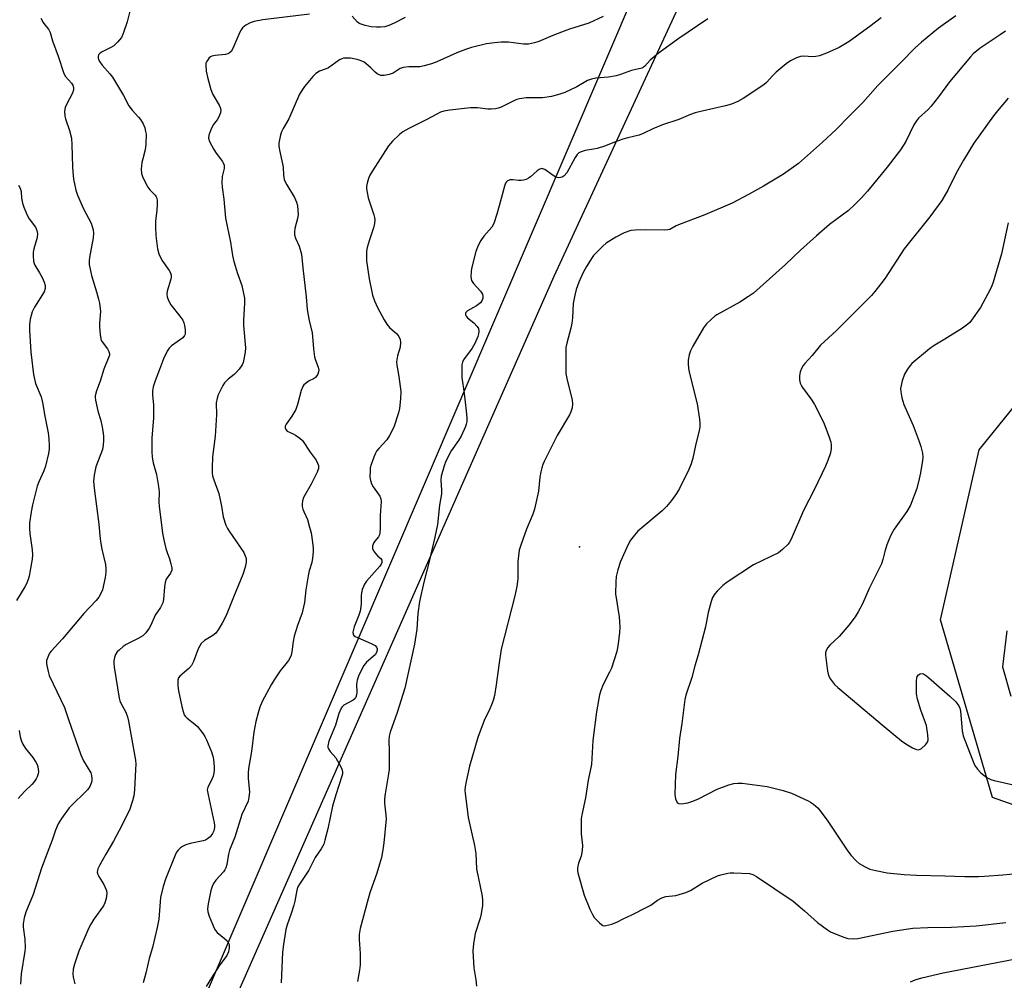
# Model space of a CAD drawing. Units: inches. Extents: x 1225767 to 1231767, y 525456 to 529457.
# Drawn here: x 1227439 to 1227768, y 526383 to 526703 of the extents above; entities that cross this region are included whole.
import ezdxf

# ---------------------------------------------------------------- set-up
doc = ezdxf.new("R2010")
doc.units = ezdxf.units.IN
doc.header["$MEASUREMENT"] = 0
for name, color, linetype in [('ELEV-Spot Elevation', 7, 'Continuous'), ('NTRL-Farm Land', 3, 'Continuous'), ('NTRL-Trees', 3, 'Continuous'), ('Undefined', 1, 'Continuous')]:
    doc.layers.add(name, color=color, linetype=linetype)

msp = doc.modelspace()

# ---------------------------------------------------------------- linework, layer by layer
at = {"layer": 'ELEV-Spot Elevation'}
msp.add_point((1227626, 526526.98, 370.98), dxfattribs=at)
at = {"layer": 'NTRL-Farm Land'}
for points in [[(1227503.88, 526359.36), (1227617.54, 526617.17), (1227737.48, 526876.71), (1227873.46, 527192.76)], [(1227768.48, 526499.01), (1227767, 526486.97), (1227769.8, 526477.3)]]:
    msp.add_lwpolyline(points, dxfattribs=at)
at = {"layer": 'NTRL-Trees'}
for points in [[(1227814.37, 527065.24), (1227669.4, 526770.09), (1227491.37, 526354.15), (1227492.09, 526314.74), (1227475.54, 526301.5), (1227443.53, 526309.22), (1227327.65, 526369.92), (1227312.2, 526397.52), (1227326.32, 526424.15), (1227350.82, 526470.36), (1227361.5, 526546.19), (1227390.32, 526612.98), (1227370.47, 526630.02), (1227146.65, 526776.07), (1227095.88, 526822.43), (1227119.05, 526899.69), (1227190.79, 527044.27)], [(1227797.39, 526431.54), (1227763.67, 526443.51), (1227746.31, 526502.68), (1227759.26, 526559.34), (1227821.7, 526636.5)]]:
    msp.add_lwpolyline(points, dxfattribs=at)
at = {"layer": 'Undefined'}
for points, elevation in [([(1227476.43, 526706.47), (1227475.26, 526701.96), (1227473.97, 526698.1), (1227473.35, 526696.81), (1227472.09, 526695.23), (1227470.84, 526694.03), (1227469.84, 526693.44), (1227466.94, 526692.02), (1227466.25, 526691.53), (1227465.75, 526690.95), (1227465.61, 526690.54), (1227465.6, 526689.88), (1227465.73, 526689.41), (1227466.11, 526688.69), (1227466.94, 526687.55), (1227469.44, 526684.69), (1227470.34, 526683.54), (1227474, 526677.43), (1227475.82, 526673.99), (1227476.91, 526672.52), (1227479.04, 526670.26), (1227479.75, 526669.4), (1227480.6, 526667.97), (1227481.13, 526666.63), (1227481.42, 526665.47), (1227481.55, 526664.6), (1227481.53, 526661.18), (1227481.24, 526659.28), (1227480.44, 526656.28), (1227480.21, 526655.15), (1227479.98, 526652.84), (1227480.03, 526651.43), (1227480.52, 526650.08), (1227482.15, 526646.94), (1227482.83, 526646.01), (1227484.59, 526644.25), (1227484.98, 526643.64), (1227485.15, 526643.2), (1227485.27, 526642.36), (1227485.25, 526641.18), (1227485.12, 526639.11), (1227484.76, 526635.7), (1227484.74, 526633.4), (1227484.87, 526630.82), (1227485.38, 526626.31), (1227485.86, 526624.71), (1227486.79, 526622.58), (1227489.27, 526619.13), (1227489.7, 526618.37), (1227489.97, 526617.58), (1227489.96, 526617.05), (1227489.78, 526616.21), (1227488.55, 526612.26), (1227488.45, 526611.17), (1227488.55, 526610.38), (1227489.04, 526609.12), (1227489.87, 526607.68), (1227492.86, 526603.94), (1227493.84, 526602.51), (1227494.15, 526601.7), (1227494.35, 526600.83), (1227494.58, 526599.35), (1227494.62, 526598.48), (1227494.55, 526597.92), (1227494.38, 526597.48), (1227493.8, 526596.7), (1227490.05, 526594.03), (1227489.26, 526593.22), (1227488.65, 526592.25), (1227487.35, 526589.68), (1227486.09, 526586.15), (1227484.62, 526582.36), (1227483.99, 526580.39), (1227483.73, 526578.97), (1227483.75, 526577.61), (1227484.07, 526574.35), (1227484.09, 526572.9), (1227484.01, 526569.98), (1227483.53, 526563.18), (1227483.54, 526558.72), (1227483.62, 526556.94), (1227483.96, 526555), (1227485.08, 526551.13), (1227485.76, 526547.07), (1227485.91, 526545.32), (1227485.87, 526541.91), (1227485.94, 526540.6), (1227487.05, 526531.55), (1227487.48, 526529.33), (1227488.2, 526526.47), (1227488.63, 526525.08), (1227489.4, 526523.03), (1227489.88, 526521.37), (1227490.15, 526519.99), (1227490.15, 526519.19), (1227489.76, 526518.26), (1227488.32, 526516.2), (1227487.92, 526515.12), (1227487.67, 526513.67), (1227487.42, 526509.48), (1227487.16, 526508.36), (1227486.36, 526506.83), (1227484.64, 526504.23), (1227483.17, 526500.96), (1227482.61, 526499.95), (1227481.45, 526498.35), (1227480.46, 526497.36), (1227478.72, 526496.34), (1227474.89, 526494.43), (1227473.93, 526493.77), (1227472.58, 526492.62), (1227471.97, 526491.99), (1227471.38, 526491.11), (1227471.02, 526490.11), (1227470.84, 526489.05), (1227470.81, 526488.24), (1227470.95, 526486.86), (1227472.64, 526476.54), (1227472.85, 526475.71), (1227473.16, 526474.92), (1227474.87, 526471.86), (1227475.43, 526470.31), (1227475.73, 526468.93), (1227478.01, 526455.87), (1227478.11, 526454.56), (1227478.07, 526452.78), (1227477.75, 526445.99), (1227477.51, 526444.02), (1227477.09, 526442.37), (1227476.11, 526439.62), (1227473.66, 526434.32), (1227470.67, 526428.87), (1227468.12, 526424.6), (1227466.16, 526421.01), (1227465.53, 526419.71), (1227465.37, 526419.18), (1227465.32, 526418.63), (1227465.48, 526417.84), (1227465.85, 526417.11), (1227467.53, 526414.49), (1227468.37, 526412.48), (1227468.53, 526411.43), (1227468.25, 526409.77), (1227467.86, 526408.4), (1227467.42, 526407.36), (1227464.2, 526402.93), (1227463.14, 526401.26), (1227462.47, 526400), (1227459.18, 526392.31), (1227457.67, 526387.93), (1227457.29, 526386.24), (1227457.21, 526384.76), (1227457.29, 526383.6), (1227457.81, 526381.42)], 382), ([(1227536.06, 526704.57), (1227520.45, 526702.69), (1227517.6, 526702.11), (1227516.23, 526701.7), (1227514.8, 526700.87), (1227513.74, 526700), (1227513.24, 526699.33), (1227512.84, 526698.56), (1227510.49, 526693.12), (1227509.89, 526692.14), (1227509.31, 526691.56), (1227508.83, 526691.31), (1227508.04, 526691.11), (1227504.57, 526690.82), (1227503.47, 526690.58), (1227503.01, 526690.33), (1227502.62, 526689.99), (1227502.11, 526689.37), (1227501.7, 526688.67), (1227501.53, 526688.2), (1227501.44, 526687.48), (1227501.63, 526685.52), (1227502.02, 526683.56), (1227503.19, 526679.4), (1227503.77, 526677.8), (1227505.95, 526674.19), (1227506.31, 526673.44), (1227506.51, 526672.69), (1227506.36, 526671.65), (1227505.73, 526670.1), (1227505.32, 526669.37), (1227503.99, 526667.61), (1227503.18, 526665.99), (1227502.54, 526664.21), (1227502.41, 526663.18), (1227502.74, 526662.1), (1227504.14, 526659.46), (1227504.94, 526658.2), (1227507.06, 526655.47), (1227507.32, 526654.99), (1227507.55, 526654.22), (1227507.55, 526653.15), (1227506.95, 526650.44), (1227506.82, 526648.41), (1227506.94, 526646.94), (1227507.52, 526642.85), (1227508.03, 526636.6), (1227509.68, 526628.52), (1227510.43, 526624.12), (1227510.85, 526622.11), (1227512.02, 526618.13), (1227513.51, 526614.15), (1227514.35, 526609.93), (1227514.41, 526608.18), (1227514.07, 526602.54), (1227514.03, 526600.77), (1227514.69, 526593.31), (1227514.58, 526591.86), (1227514.19, 526589.56), (1227513.91, 526588.44), (1227513.55, 526587.68), (1227512.6, 526586.27), (1227511.52, 526584.96), (1227510.89, 526584.4), (1227508.89, 526582.91), (1227507.74, 526581.72), (1227507.14, 526580.76), (1227506.22, 526578.96), (1227505.61, 526577.65), (1227505.23, 526576.6), (1227504.98, 526575.04), (1227505, 526571.03), (1227504.56, 526563.88), (1227503.71, 526557.01), (1227503.57, 526553.27), (1227503.59, 526551.56), (1227503.73, 526550.71), (1227504.14, 526549.31), (1227505.78, 526544.83), (1227506.68, 526540.52), (1227507.27, 526537.07), (1227508.2, 526534.25), (1227508.68, 526533.17), (1227509.26, 526532.19), (1227514.13, 526525.09), (1227514.63, 526524.01), (1227514.89, 526523.17), (1227514.98, 526522.64), (1227514.98, 526521.87), (1227514.65, 526520.27), (1227513.85, 526517.85), (1227510.66, 526510.23), (1227508.31, 526504.09), (1227506.96, 526501.53), (1227505.64, 526499.31), (1227504.8, 526498.19), (1227503.86, 526497.49), (1227501.05, 526495.8), (1227499.95, 526494.77), (1227499.48, 526494.06), (1227498.98, 526493.02), (1227497.38, 526488.81), (1227496.72, 526487.5), (1227495.79, 526486.49), (1227492.84, 526483.95), (1227492.38, 526483.33), (1227492.18, 526482.6), (1227492.12, 526480.7), (1227492.33, 526478.99), (1227493.45, 526473.83), (1227493.89, 526472.14), (1227494.29, 526471.08), (1227494.74, 526470.42), (1227495.31, 526469.87), (1227497.88, 526467.88), (1227498.69, 526467.16), (1227500.59, 526464.73), (1227501.19, 526463.76), (1227501.68, 526462.7), (1227503.38, 526458.64), (1227503.85, 526457.27), (1227504.03, 526456.09), (1227504.23, 526453.7), (1227504.28, 526452.5), (1227504.21, 526451.64), (1227503.94, 526450.56), (1227503.42, 526449.24), (1227502.11, 526446.91), (1227501.97, 526446.01), (1227502.22, 526444.31), (1227504.26, 526434.98), (1227504.36, 526434.25), (1227504.35, 526433.45), (1227504.13, 526432.39), (1227503.67, 526431.46), (1227502.89, 526430.39), (1227502.09, 526429.69), (1227501.42, 526429.3), (1227500.65, 526429), (1227496.23, 526428.12), (1227494.82, 526427.65), (1227493.74, 526427.19), (1227493.02, 526426.73), (1227492.26, 526425.96), (1227491.77, 526425.29), (1227491.23, 526424.24), (1227488.04, 526416.26), (1227487.25, 526413.78), (1227486.43, 526410.17), (1227485.79, 526402.95), (1227485.32, 526400.14), (1227483.75, 526393.52), (1227482.58, 526389.86), (1227481.47, 526384.91), (1227480.6, 526381.76)], 380), ([(1227446.55, 526703.24), (1227447.32, 526701.73), (1227447.79, 526701.03), (1227449.07, 526699.5), (1227449.66, 526698.39), (1227450.41, 526695.68), (1227452.29, 526690.51), (1227454.11, 526684.72), (1227454.73, 526683.75), (1227456.7, 526681.6), (1227457.11, 526680.87), (1227457.35, 526680.1), (1227457.41, 526679.31), (1227457.09, 526678.26), (1227455, 526674.44), (1227454.56, 526673.4), (1227454.41, 526672.27), (1227454.48, 526670.53), (1227454.68, 526669.69), (1227456.04, 526665.82), (1227456.71, 526663.24), (1227456.88, 526660.95), (1227457.01, 526653.7), (1227457.11, 526652.01), (1227457.4, 526649.53), (1227458.14, 526645.9), (1227458.67, 526644.25), (1227460.77, 526639.65), (1227463.25, 526634.89), (1227463.64, 526633.79), (1227463.91, 526632.67), (1227464.05, 526631.52), (1227463.99, 526630.04), (1227462.7, 526623.44), (1227462.58, 526622.31), (1227462.63, 526621.16), (1227463.37, 526617.41), (1227465.09, 526612.01), (1227465.76, 526609.57), (1227466.03, 526608.19), (1227466.33, 526605.41), (1227466.08, 526601.54), (1227466.08, 526600.36), (1227466.27, 526597.73), (1227466.48, 526596.31), (1227466.66, 526595.78), (1227466.93, 526595.29), (1227468.68, 526593.02), (1227469.14, 526592.07), (1227469.33, 526591.35), (1227469.33, 526590.85), (1227469.21, 526590.34), (1227467.45, 526586.23), (1227466.29, 526582.23), (1227465.09, 526579.02), (1227464.66, 526577.36), (1227464.63, 526576.79), (1227464.71, 526575.94), (1227465.22, 526573.35), (1227465.57, 526571.93), (1227466.38, 526569.45), (1227466.91, 526567), (1227467.34, 526564.05), (1227467.42, 526562.58), (1227467.28, 526560.87), (1227467.03, 526559.47), (1227464.86, 526553.63), (1227464.3, 526550.85), (1227464.06, 526548.89), (1227464.25, 526546.54), (1227465.8, 526534.56), (1227466.12, 526530.75), (1227466.37, 526528.8), (1227466.78, 526526.29), (1227468.03, 526521.15), (1227468.2, 526519.7), (1227468.2, 526518.54), (1227467.93, 526516.79), (1227467.04, 526512.73), (1227466.63, 526511.68), (1227465.81, 526510.26), (1227464.92, 526509.14), (1227460.83, 526504.83), (1227453.72, 526496.31), (1227449.9, 526492.25), (1227449.4, 526491.54), (1227449, 526490.75), (1227448.42, 526489.09), (1227448.38, 526488.25), (1227448.49, 526487.42), (1227448.91, 526485.47), (1227449.31, 526484.11), (1227454.4, 526473.52), (1227455.7, 526469.5), (1227459.78, 526457.71), (1227460.74, 526455.68), (1227463.13, 526451.64), (1227463.43, 526450.84), (1227463.53, 526449.79), (1227463.46, 526449), (1227463.26, 526448.21), (1227462.79, 526447.19), (1227462.02, 526446.01), (1227461.07, 526444.99), (1227457.17, 526441.3), (1227455.98, 526440.07), (1227453.34, 526436.47), (1227452.26, 526434.72), (1227451.43, 526432.62), (1227450.31, 526429.25), (1227448.59, 526424.95), (1227446.72, 526419.96), (1227443.96, 526411.2), (1227441.51, 526405.29), (1227440.94, 526403.39), (1227440.62, 526401.41), (1227440.58, 526400.28), (1227441.18, 526396.22), (1227441.33, 526393.34), (1227441.21, 526392.25), (1227439.9, 526384.7), (1227439.71, 526381.21)], 384), ([(1227633.95, 526703.73), (1227629.11, 526701.49), (1227622.74, 526699.49), (1227620.08, 526698.57), (1227617.13, 526697.47), (1227612.45, 526695.46), (1227611.05, 526694.96), (1227609.04, 526694.59), (1227607.38, 526694.51), (1227602.35, 526695.18), (1227599.98, 526695.26), (1227597.67, 526695.03), (1227595.09, 526694.61), (1227590.03, 526693.4), (1227588.09, 526692.81), (1227585.12, 526691.65), (1227578.54, 526688.68), (1227576.73, 526688), (1227574.24, 526687.3), (1227572.84, 526687.02), (1227569.16, 526686.99), (1227567.26, 526686.82), (1227566.26, 526686.43), (1227564.65, 526685.33), (1227563.93, 526684.93), (1227562.59, 526684.48), (1227560.93, 526684.14), (1227559.84, 526684.14), (1227559.06, 526684.39), (1227558.58, 526684.66), (1227557.92, 526685.21), (1227556.49, 526686.71), (1227555.63, 526687.49), (1227554.26, 526688.53), (1227553.28, 526689.04), (1227551.94, 526689.43), (1227549.66, 526689.83), (1227548.4, 526689.93), (1227547.34, 526689.83), (1227546.83, 526689.69), (1227546.09, 526689.31), (1227542.34, 526686.69), (1227541.55, 526686.32), (1227539.38, 526685.51), (1227538.19, 526684.79), (1227537.2, 526683.77), (1227534.41, 526680.43), (1227533.44, 526679.08), (1227532.74, 526677.89), (1227529.11, 526669.71), (1227527.25, 526666.42), (1227526.74, 526665.38), (1227526.39, 526664.29), (1227526, 526662.62), (1227525.81, 526661.5), (1227525.79, 526660.66), (1227526.02, 526659.27), (1227527.1, 526654.69), (1227527.22, 526653.6), (1227527.34, 526650.83), (1227527.58, 526649.47), (1227527.9, 526648.66), (1227528.45, 526647.62), (1227531.06, 526643.48), (1227531.73, 526641.9), (1227532.01, 526640.78), (1227532.2, 526639.06), (1227532.22, 526637.62), (1227532.02, 526636.48), (1227531.17, 526633.07), (1227531.06, 526632.02), (1227531.1, 526631), (1227531.37, 526629.93), (1227532.57, 526627.22), (1227533.36, 526624.52), (1227533.77, 526620.05), (1227534.96, 526610.32), (1227535.22, 526606.08), (1227535.92, 526602.35), (1227536.94, 526598.45), (1227537.34, 526592.99), (1227537.66, 526590.32), (1227538, 526589.21), (1227538.95, 526586.89), (1227539.15, 526585.88), (1227539.07, 526585.36), (1227538.77, 526584.61), (1227538.34, 526583.9), (1227537.99, 526583.49), (1227537.36, 526583.05), (1227535.94, 526582.3), (1227534.99, 526581.7), (1227534.17, 526580.99), (1227533.77, 526580.41), (1227533.28, 526579.17), (1227532, 526574.43), (1227531.45, 526572.78), (1227530.15, 526570.52), (1227528.27, 526567.86), (1227527.97, 526567.18), (1227527.91, 526566.73), (1227528.12, 526566.09), (1227528.62, 526565.58), (1227530.58, 526564.71), (1227531.36, 526564.28), (1227532.84, 526563.27), (1227533.72, 526562.49), (1227536.29, 526558.52), (1227538.22, 526555.86), (1227538.76, 526554.88), (1227538.99, 526554.14), (1227539.01, 526553.16), (1227538.62, 526551.85), (1227536.65, 526547.85), (1227534.1, 526543.44), (1227533.75, 526542.37), (1227533.62, 526541.28), (1227533.64, 526540.46), (1227533.82, 526539.6), (1227534.12, 526538.76), (1227535.34, 526536.12), (1227536.1, 526533.62), (1227536.6, 526531.66), (1227536.92, 526529.38), (1227537.22, 526526.53), (1227537.22, 526525.36), (1227537.07, 526523.29), (1227536.85, 526521.85), (1227535.97, 526519), (1227535.59, 526517.3), (1227534.81, 526512.63), (1227534.36, 526508.41), (1227534.1, 526506.97), (1227533.58, 526504.97), (1227532.06, 526500.81), (1227530.97, 526497.21), (1227530.63, 526495.47), (1227530.21, 526491.99), (1227529.96, 526490.88), (1227529.62, 526490.12), (1227529.04, 526489.17), (1227526.23, 526485.64), (1227524.31, 526482.73), (1227523.27, 526481), (1227520.23, 526475.43), (1227519.5, 526473.62), (1227518.92, 526471.64), (1227518.2, 526468.79), (1227517.45, 526465.2), (1227516.73, 526458.79), (1227515.69, 526453.18), (1227515.59, 526451.7), (1227515.59, 526449.92), (1227516.02, 526445.23), (1227515.85, 526443.59), (1227515.55, 526442.26), (1227513.54, 526437.76), (1227511.19, 526430.28), (1227509.34, 526425.95), (1227509, 526424.55), (1227508.52, 526421.14), (1227508.21, 526420.07), (1227507.86, 526419.34), (1227507.4, 526418.65), (1227504.82, 526415.92), (1227504.03, 526414.78), (1227503.6, 526413.78), (1227503.17, 526412.48), (1227502.27, 526408.08), (1227502.03, 526406.42), (1227502.14, 526405.32), (1227502.62, 526403.96), (1227504.29, 526399.91), (1227504.7, 526399.15), (1227505.24, 526398.5), (1227507.73, 526396.48), (1227508.56, 526395.66), (1227509.01, 526394.97), (1227509.22, 526394.48), (1227509.32, 526393.96), (1227509.3, 526393.41), (1227509.01, 526392), (1227508.46, 526390.77), (1227505.99, 526387.33), (1227503.33, 526383.36), (1227501.57, 526380.44)], 378), ([(1227668.77, 526702.98), (1227658.76, 526696.24), (1227652.24, 526691.41), (1227649.55, 526689.23), (1227647.84, 526687.18), (1227647.3, 526686.8), (1227646.78, 526686.59), (1227643.4, 526685.82), (1227639.65, 526684.39), (1227638.27, 526684.03), (1227635.73, 526683.56), (1227631.47, 526683.22), (1227630.07, 526682.92), (1227628.71, 526682.4), (1227625.19, 526680.34), (1227621.16, 526678.42), (1227619.5, 526677.83), (1227616.67, 526677.07), (1227613.7, 526676.64), (1227608.3, 526676.66), (1227606.03, 526676.35), (1227605.2, 526676.14), (1227604.41, 526675.82), (1227599.96, 526673.57), (1227598.88, 526673.19), (1227598.04, 526673.03), (1227596.59, 526672.88), (1227595.44, 526672.86), (1227592.07, 526673.28), (1227589.69, 526673.33), (1227582.84, 526672.58), (1227580.8, 526672.22), (1227579.71, 526671.88), (1227578.45, 526671.27), (1227574.97, 526669.28), (1227570.94, 526667.35), (1227569.17, 526666.41), (1227567.19, 526665.3), (1227566.03, 526664.46), (1227563.68, 526662.17), (1227562.33, 526660.61), (1227557.06, 526652.38), (1227556.16, 526650.86), (1227555.72, 526649.82), (1227555.24, 526648.21), (1227555.03, 526647.13), (1227555.03, 526646.31), (1227555.64, 526643.29), (1227557.47, 526637.64), (1227557.67, 526636.82), (1227557.77, 526635.97), (1227557.69, 526634.8), (1227557.43, 526633.35), (1227555.9, 526629), (1227555.26, 526626.74), (1227555.06, 526625.59), (1227555, 526624.12), (1227555.07, 526622.36), (1227555.92, 526616.39), (1227557.05, 526610.87), (1227557.68, 526609.03), (1227558.71, 526606.75), (1227560.91, 526602.71), (1227561.81, 526601.24), (1227562.75, 526600.14), (1227565.1, 526597.95), (1227565.85, 526597.08), (1227566.31, 526596.1), (1227566.43, 526595.28), (1227566.26, 526593.58), (1227565.37, 526590.65), (1227565.08, 526588.71), (1227565.17, 526587.56), (1227565.82, 526583.76), (1227566.5, 526578.74), (1227566.37, 526576.39), (1227565.99, 526573.17), (1227565.73, 526571.72), (1227564.16, 526566.95), (1227562.72, 526564.16), (1227561.81, 526562.72), (1227559.13, 526559.83), (1227558.43, 526558.95), (1227558, 526558.23), (1227557.45, 526556.93), (1227556.61, 526554.5), (1227556.32, 526553.4), (1227556.22, 526552.56), (1227556.2, 526550.29), (1227556.41, 526549.14), (1227556.74, 526548.01), (1227557.24, 526546.98), (1227559.44, 526543.92), (1227559.83, 526542.99), (1227559.94, 526542.18), (1227559.55, 526537.44), (1227559.61, 526533.08), (1227559.52, 526531.68), (1227559.33, 526531), (1227558.99, 526530.34), (1227557.81, 526528.88), (1227557.4, 526528.25), (1227557.05, 526527.22), (1227557.03, 526526.45), (1227557.35, 526525.71), (1227558.05, 526524.78), (1227558.85, 526523.93), (1227559.87, 526523.09), (1227560.11, 526522.52), (1227560.11, 526521.83), (1227559.92, 526521.24), (1227559.51, 526520.57), (1227555.05, 526515.54), (1227554.37, 526514.61), (1227554, 526513.85), (1227553.61, 526512.78), (1227553.34, 526511.69), (1227553.27, 526510.82), (1227553.24, 526507.9), (1227552.93, 526505.63), (1227552.49, 526504.23), (1227550.96, 526500.32), (1227550.52, 526498.61), (1227550.58, 526497.78), (1227550.81, 526497.42), (1227551.21, 526497.11), (1227556.65, 526494.8), (1227557.91, 526494.12), (1227558.41, 526493.55), (1227558.55, 526493.07), (1227558.58, 526492.56), (1227558.35, 526491.79), (1227557.89, 526491.06), (1227557.29, 526490.43), (1227555.08, 526488.53), (1227554.17, 526487.44), (1227553.57, 526486.48), (1227552.36, 526483.9), (1227551.91, 526482.58), (1227551.74, 526481.25), (1227551.84, 526478.49), (1227551.74, 526477.64), (1227551.51, 526476.87), (1227551.22, 526476.44), (1227550.57, 526475.92), (1227547.54, 526474.22), (1227546.94, 526473.7), (1227546.62, 526473.25), (1227545.82, 526471.43), (1227544.7, 526467.59), (1227542.53, 526462.28), (1227542.16, 526460.67), (1227542.19, 526460.15), (1227542.34, 526459.65), (1227542.92, 526458.76), (1227544.77, 526456.7), (1227546.51, 526453.73), (1227546.85, 526452.95), (1227547.03, 526452.18), (1227547.02, 526451.38), (1227546.87, 526450.57), (1227544.84, 526444.39), (1227543.68, 526440.58), (1227542.13, 526432.99), (1227541.2, 526429.3), (1227540.78, 526427.9), (1227539.98, 526426.32), (1227537.96, 526423.43), (1227535.79, 526419.31), (1227532.67, 526414.61), (1227532.13, 526413.67), (1227531.78, 526412.61), (1227531.14, 526408.95), (1227530.79, 526407.55), (1227529.95, 526404.77), (1227528.64, 526401.09), (1227528.16, 526399.47), (1227527.33, 526394.51), (1227527.09, 526391.88), (1227526.56, 526381.74)], 376), ([(1227567.94, 526703.41), (1227564.25, 526701.52), (1227562.46, 526700.78), (1227561.15, 526700.36), (1227559.76, 526700.19), (1227558.34, 526700.16), (1227556.62, 526700.32), (1227554.63, 526700.77), (1227552.98, 526701.3), (1227552.48, 526701.56), (1227552.03, 526701.91), (1227550.25, 526703.85)], 380), ([(1227726.56, 526703.32), (1227722.83, 526700.39), (1227715.97, 526695.44), (1227712.56, 526693.42), (1227708.32, 526691.52), (1227705.98, 526690.65), (1227704.82, 526690.41), (1227703.66, 526690.28), (1227700.83, 526690.53), (1227699.71, 526690.48), (1227698.38, 526690.03), (1227696.32, 526688.99), (1227694.91, 526687.96), (1227691.57, 526685.16), (1227690.44, 526684.09), (1227688.31, 526681.79), (1227687.44, 526681.01), (1227680.56, 526676.48), (1227678.79, 526675.45), (1227676.65, 526674.6), (1227674.73, 526673.96), (1227666.9, 526672.27), (1227664.64, 526671.64), (1227662.99, 526671.06), (1227659.14, 526669.47), (1227653.65, 526667.69), (1227650.43, 526666.33), (1227647.29, 526664.8), (1227645.95, 526664.26), (1227642.15, 526663.36), (1227640.5, 526662.86), (1227638.03, 526662.04), (1227634.36, 526660.6), (1227631.87, 526659.75), (1227630.74, 526659.5), (1227627.88, 526659.12), (1227626.56, 526658.71), (1227625.85, 526658.33), (1227625.26, 526657.77), (1227624.63, 526656.81), (1227621.77, 526651.67), (1227620.93, 526650.65), (1227620.29, 526650.23), (1227619.2, 526650.04), (1227618.64, 526650.08), (1227618.13, 526650.22), (1227617.25, 526650.72), (1227614.47, 526652.74), (1227613.78, 526653.05), (1227613.32, 526653.06), (1227612.64, 526652.81), (1227611.98, 526652.38), (1227609.72, 526650.33), (1227609.01, 526649.84), (1227608.22, 526649.45), (1227607.4, 526649.17), (1227606.57, 526649.07), (1227605.73, 526649.1), (1227603.78, 526649.37), (1227602.98, 526649.35), (1227602.08, 526648.96), (1227601.71, 526648.64), (1227601.4, 526648.23), (1227601, 526647.18), (1227600.28, 526644.32), (1227599.22, 526640.67), (1227598.53, 526637.85), (1227597.51, 526634.83), (1227596.81, 526633.58), (1227594.11, 526630.5), (1227593.11, 526629.13), (1227592.54, 526628.16), (1227591.99, 526626.84), (1227591.53, 526625.47), (1227590.09, 526619.79), (1227589.94, 526618.62), (1227589.87, 526617.16), (1227589.92, 526616.3), (1227590.06, 526615.77), (1227590.67, 526614.83), (1227593.09, 526612.17), (1227593.69, 526611.19), (1227593.86, 526610.43), (1227593.81, 526609.94), (1227593.57, 526609.21), (1227593.01, 526608.35), (1227591.71, 526607.37), (1227588.74, 526605.63), (1227588.19, 526605.12), (1227588.05, 526604.74), (1227588.08, 526604.32), (1227588.24, 526603.9), (1227588.68, 526603.29), (1227590.77, 526601.68), (1227591.97, 526600.5), (1227592.32, 526599.81), (1227592.43, 526598.78), (1227592.38, 526597.98), (1227592.2, 526597.17), (1227591.14, 526594.74), (1227590.26, 526593.26), (1227587.4, 526589.29), (1227587.04, 526588.53), (1227586.87, 526587.72), (1227586.78, 526585.72), (1227586.8, 526583.41), (1227587.58, 526578.14), (1227588.3, 526572.3), (1227588.53, 526569.93), (1227588.47, 526568.76), (1227588.28, 526567.91), (1227587.99, 526567.09), (1227586.59, 526563.91), (1227585.68, 526562.42), (1227583.29, 526558.98), (1227581.5, 526555.62), (1227580.88, 526553.99), (1227579.96, 526550.62), (1227579.84, 526549.18), (1227580.04, 526545.93), (1227580.02, 526544.66), (1227579.42, 526540.94), (1227578.67, 526534.51), (1227577.82, 526530.23), (1227576.77, 526526.03), (1227575.98, 526522.08), (1227574.19, 526515.22), (1227572.66, 526508.82), (1227572.11, 526504.83), (1227571.87, 526499.53), (1227571.05, 526494.6), (1227567.87, 526479.89), (1227565.28, 526471.79), (1227562.95, 526465.28), (1227562.61, 526463.92), (1227562.51, 526462.54), (1227562.61, 526458.67), (1227562.55, 526452.78), (1227562.39, 526451.33), (1227561.28, 526444.65), (1227561.07, 526443.03), (1227561.06, 526441.56), (1227561.5, 526437.55), (1227561.55, 526436.38), (1227560.85, 526428.32), (1227560.53, 526426.01), (1227560.03, 526423.5), (1227559.41, 526421.3), (1227558.46, 526418.3), (1227556.14, 526411.71), (1227555.55, 526409.72), (1227552.94, 526399.77), (1227552.59, 526397.82), (1227552.59, 526396.11), (1227552.98, 526391.47), (1227552.94, 526387.69), (1227552.76, 526385.94), (1227552.02, 526382.18)], 374), ([(1227751.46, 526703.98), (1227745.73, 526699.9), (1227739.98, 526695.21), (1227737.91, 526693.3), (1227733.25, 526688.52), (1227725.47, 526680.81), (1227720.44, 526675.14), (1227715.97, 526670.55), (1227711.53, 526666.1), (1227707.03, 526661.83), (1227699.05, 526654.81), (1227694.04, 526651.27), (1227687.37, 526647.27), (1227682.37, 526644.39), (1227676.93, 526641.58), (1227667.77, 526637.63), (1227659.03, 526634.36), (1227658.25, 526633.99), (1227656.18, 526632.82), (1227655.5, 526632.63), (1227654.34, 526632.55), (1227648.14, 526632.68), (1227644.57, 526632.6), (1227643.14, 526632.39), (1227640.97, 526631.64), (1227638.16, 526630.21), (1227634.95, 526628.22), (1227633.85, 526627.25), (1227631.54, 526625), (1227630.74, 526624.15), (1227630.22, 526623.46), (1227628.41, 526620.5), (1227627.28, 526618.48), (1227625.8, 526615.22), (1227624.9, 526612.81), (1227624.44, 526610.88), (1227623.92, 526608.1), (1227623.71, 526603.35), (1227623.48, 526601.61), (1227623.11, 526599.9), (1227621.81, 526594.84), (1227621.53, 526593.42), (1227621.45, 526591.04), (1227621.46, 526586.27), (1227621.53, 526584.78), (1227621.97, 526582.52), (1227623.62, 526576.02), (1227623.74, 526574.63), (1227623.59, 526573.29), (1227623.17, 526572.02), (1227622.7, 526571.01), (1227618.64, 526564.13), (1227617.65, 526562.32), (1227614.28, 526555.49), (1227613.82, 526554.42), (1227613.47, 526553.35), (1227613.14, 526551.97), (1227612.84, 526550.21), (1227612.32, 526545.61), (1227611.04, 526539.54), (1227610.47, 526537.93), (1227608.35, 526532.93), (1227606.45, 526527.57), (1227605.97, 526525.85), (1227605.53, 526522.12), (1227605.48, 526516.31), (1227605.19, 526513.81), (1227604.5, 526510.74), (1227599.96, 526492.95), (1227599.14, 526487.59), (1227598.3, 526481.04), (1227597.67, 526477.49), (1227597.21, 526475.78), (1227596.73, 526474.38), (1227596.13, 526473.01), (1227594.22, 526469.09), (1227592.1, 526463.52), (1227589.41, 526453.97), (1227588.24, 526448.78), (1227587.92, 526447.04), (1227587.86, 526445.86), (1227587.92, 526444.93), (1227588.98, 526436.84), (1227591.06, 526427.47), (1227591.45, 526424.86), (1227591.74, 526419.72), (1227593.55, 526410.6), (1227593.74, 526409.19), (1227593.66, 526407.49), (1227593.3, 526404.66), (1227592.94, 526403.28), (1227591.24, 526398.1), (1227590.68, 526394.69), (1227590.46, 526392.39), (1227590.79, 526386.75), (1227591.48, 526382.67), (1227591.73, 526380.61)], 372), ([(1227767.99, 526698.85), (1227766.3, 526697.63), (1227759.56, 526693.21), (1227757.26, 526691.37), (1227756.31, 526690.33), (1227749.41, 526681.98), (1227745.72, 526677.03), (1227743.27, 526673.88), (1227742.28, 526672.82), (1227739.07, 526669.84), (1227738.32, 526669.02), (1227737.52, 526667.69), (1227734.79, 526662.12), (1227733.03, 526659.28), (1227728.6, 526653.51), (1227722.04, 526645.58), (1227719.91, 526643.18), (1227717.83, 526641.06), (1227715.66, 526639.13), (1227709.41, 526634.49), (1227705.06, 526630.72), (1227699.68, 526625.92), (1227694.66, 526621.08), (1227684.02, 526611.57), (1227682.4, 526610.4), (1227679.53, 526608.52), (1227671.81, 526604.32), (1227671.1, 526603.84), (1227670.02, 526602.92), (1227668.39, 526601.33), (1227667.39, 526600.01), (1227663.83, 526593.91), (1227663.02, 526592.34), (1227662.58, 526590.97), (1227662.29, 526589.27), (1227662.26, 526588.14), (1227662.4, 526586.46), (1227662.73, 526584.74), (1227665.25, 526574.69), (1227666.05, 526569.57), (1227666.15, 526568.14), (1227666.09, 526566.95), (1227665.89, 526565.83), (1227664.69, 526560.8), (1227663.82, 526556.53), (1227663.3, 526554.67), (1227662.52, 526552.81), (1227659.41, 526546.44), (1227658.35, 526544.75), (1227656.72, 526542.44), (1227655.01, 526540.49), (1227653.6, 526539.04), (1227645.53, 526532.22), (1227644.33, 526530.91), (1227643.07, 526529.28), (1227642.23, 526527.75), (1227639.68, 526522.15), (1227638.81, 526519.38), (1227638.26, 526517.14), (1227638.12, 526515.4), (1227638.06, 526511.34), (1227639.22, 526503.66), (1227639.5, 526500.21), (1227639.41, 526498.47), (1227638.92, 526494.69), (1227638.48, 526492.09), (1227636.67, 526486.61), (1227636.08, 526485.27), (1227633.92, 526481.1), (1227633.1, 526479.08), (1227632.74, 526477.66), (1227631.66, 526472.07), (1227630.49, 526462.44), (1227630.02, 526454.5), (1227628.93, 526449.29), (1227628.09, 526443.35), (1227626.86, 526437.72), (1227626.64, 526436.31), (1227626.55, 526431.41), (1227627.05, 526427.53), (1227626.97, 526425.84), (1227626.6, 526423.89), (1227625.72, 526421.58), (1227625.34, 526420), (1227625.36, 526419.17), (1227625.53, 526418.32), (1227627.55, 526410.93), (1227629.48, 526406.21), (1227630.35, 526404.45), (1227630.96, 526403.51), (1227632.71, 526401.65), (1227633.33, 526401.12), (1227633.77, 526400.86), (1227634.26, 526400.74), (1227634.8, 526400.77), (1227636.78, 526401.31), (1227638.73, 526402.06), (1227640.56, 526403.03), (1227643.5, 526404.36), (1227648.51, 526406.87), (1227649.77, 526407.62), (1227652.06, 526409.31), (1227653.51, 526410.08), (1227654.83, 526410.44), (1227658.18, 526410.86), (1227661.45, 526411.78), (1227662.98, 526412.52), (1227666.96, 526414.9), (1227672.05, 526417.39), (1227673.16, 526417.74), (1227675.43, 526418.22), (1227676.29, 526418.33), (1227677.45, 526418.35), (1227682.7, 526418.1), (1227683.8, 526417.81), (1227685.08, 526417.19), (1227697.22, 526408.89), (1227701.04, 526405.74), (1227705.4, 526401.76), (1227708.71, 526399.33), (1227709.72, 526398.73), (1227711.07, 526398.12), (1227714.12, 526396.91), (1227715.51, 526396.51), (1227717.43, 526396.37), (1227718.85, 526396.5), (1227730.52, 526398.92), (1227737.17, 526399.89), (1227742.14, 526400.12), (1227749.99, 526400.29), (1227758.24, 526400.68), (1227768.15, 526401.84)], 370), ([(1227768.96, 526676.54), (1227765.41, 526672.38), (1227764.05, 526670.66), (1227757.42, 526661.58), (1227753.97, 526655.94), (1227751.63, 526651.53), (1227748.8, 526645.84), (1227746.79, 526642.48), (1227742.78, 526637.05), (1227734.22, 526626.28), (1227727.89, 526616.59), (1227726.51, 526614.67), (1227724.51, 526612.08), (1227723.32, 526610.78), (1227715.52, 526602.89), (1227711.68, 526599.11), (1227706.38, 526594.19), (1227703.55, 526590.83), (1227701.15, 526588.15), (1227700.62, 526587.43), (1227700.19, 526586.68), (1227699.64, 526585.34), (1227699.38, 526584), (1227699.33, 526582.66), (1227699.55, 526581.6), (1227699.91, 526580.85), (1227700.36, 526580.13), (1227703.42, 526575.9), (1227704.36, 526574.47), (1227707.52, 526568.32), (1227709.27, 526563.56), (1227709.77, 526561.85), (1227709.88, 526560.97), (1227709.89, 526559.79), (1227709.64, 526558.35), (1227708.77, 526555.82), (1227707.98, 526553.93), (1227704.21, 526546.06), (1227700.69, 526539.17), (1227696.54, 526529.58), (1227696.03, 526528.57), (1227695.54, 526527.89), (1227693.74, 526526.08), (1227692.4, 526525.03), (1227684.05, 526520.97), (1227675.25, 526515.27), (1227673.86, 526514.14), (1227671.9, 526512.29), (1227671.15, 526511.38), (1227670.41, 526510.12), (1227669.94, 526508.78), (1227668.97, 526505.17), (1227668, 526500.4), (1227665.59, 526491.07), (1227664.51, 526487.39), (1227663.46, 526483.46), (1227661.47, 526477.53), (1227661.11, 526476.14), (1227660.13, 526468.09), (1227659.37, 526463.15), (1227658.78, 526457.11), (1227658.01, 526451.16), (1227657.76, 526444.42), (1227658.05, 526443.06), (1227658.61, 526441.85), (1227658.94, 526441.54), (1227659.14, 526441.45), (1227659.87, 526441.4), (1227662.09, 526441.74), (1227663.45, 526442.09), (1227665.51, 526442.95), (1227671.95, 526446.27), (1227675.8, 526447.7), (1227677.47, 526448.16), (1227678.85, 526448.27), (1227680.29, 526448.2), (1227688.58, 526447.12), (1227693.95, 526445.84), (1227696.72, 526444.94), (1227702.3, 526442.38), (1227703.06, 526441.95), (1227704.01, 526441.25), (1227705.55, 526439.87), (1227706.86, 526438.28), (1227708.55, 526435.88), (1227715.26, 526425.9), (1227716.49, 526424.29), (1227718.23, 526422.4), (1227719.29, 526421.47), (1227721.23, 526420.32), (1227722.79, 526419.63), (1227724.81, 526419.11), (1227728.62, 526418.32), (1227734.23, 526417.79), (1227738.37, 526417.57), (1227747.76, 526417.4), (1227754.46, 526417.18), (1227759.04, 526417.17), (1227761.05, 526417.26), (1227767.1, 526417.72), (1227776.49, 526418.64)], 368), ([(1227439.08, 526647.53), (1227439.63, 526646.52), (1227439.93, 526645.4), (1227440.08, 526643.2), (1227440.37, 526641.58), (1227440.81, 526640.24), (1227441.92, 526637.6), (1227442.6, 526636.34), (1227444.75, 526633.5), (1227445.21, 526632.47), (1227445.38, 526631.41), (1227445.24, 526630.14), (1227444.15, 526626.29), (1227443.92, 526625.17), (1227443.91, 526624), (1227444.09, 526622.25), (1227444.26, 526621.4), (1227444.47, 526620.86), (1227446.03, 526618.39), (1227446.89, 526616.83), (1227447.66, 526615.23), (1227447.95, 526614.14), (1227447.91, 526613.06), (1227447.61, 526612.01), (1227444.44, 526606.89), (1227443.64, 526605.38), (1227442.97, 526602.92), (1227442.67, 526600.95), (1227442.72, 526599.19), (1227443.18, 526591.87), (1227444.01, 526584.44), (1227444.75, 526581.47), (1227446.56, 526577), (1227447.07, 526575.14), (1227447.83, 526570.62), (1227448.95, 526565.02), (1227449.16, 526562.98), (1227449.28, 526560.77), (1227449.22, 526559.61), (1227449.03, 526558.15), (1227448.06, 526553.89), (1227447.52, 526552.3), (1227445.84, 526548.63), (1227445.32, 526547.29), (1227443.68, 526541.01), (1227443.22, 526538.72), (1227442.76, 526534.87), (1227442.67, 526533.11), (1227442.8, 526531.46), (1227443.63, 526526), (1227443.72, 526524.3), (1227443.58, 526522.88), (1227442.87, 526518.6), (1227442.58, 526517.19), (1227442.23, 526516.09), (1227441.71, 526514.74), (1227441.17, 526513.7), (1227438.37, 526509.15)], 386), ([(1227768.87, 526635.04), (1227766.73, 526624.66), (1227763.89, 526615.23), (1227763.45, 526613.99), (1227762.88, 526612.73), (1227759.69, 526606.83), (1227756.66, 526602.51), (1227756.11, 526601.83), (1227755.49, 526601.23), (1227753.69, 526599.91), (1227747.83, 526596.18), (1227743.91, 526593.84), (1227742.71, 526593.01), (1227736.82, 526588.08), (1227736.24, 526587.43), (1227735.38, 526586.26), (1227734.32, 526584.53), (1227733.63, 526582.33), (1227733.08, 526579.78), (1227733.13, 526578.66), (1227733.51, 526576.69), (1227733.79, 526575.57), (1227734.17, 526574.47), (1227737.2, 526567.41), (1227739.26, 526562.14), (1227739.82, 526560.47), (1227740.38, 526558.24), (1227740.46, 526556.92), (1227740.36, 526555.76), (1227739.73, 526551.73), (1227739.28, 526549.69), (1227738.44, 526546.5), (1227736.41, 526540.93), (1227735.12, 526538.77), (1227730.94, 526532.91), (1227729.95, 526531.15), (1227729.1, 526529.33), (1227728.51, 526527.7), (1227727.84, 526525.5), (1227727.17, 526522.75), (1227726.69, 526521.4), (1227722.56, 526513.14), (1227720.34, 526508.07), (1227718.96, 526505.33), (1227717.91, 526503.65), (1227715.82, 526500.89), (1227712.53, 526497.13), (1227709.45, 526494.28), (1227708.8, 526493.42), (1227708.28, 526492.5), (1227708.07, 526491.74), (1227708.06, 526490.88), (1227708.69, 526485.56), (1227709.02, 526484.14), (1227709.69, 526482.92), (1227711.05, 526481.11), (1227712.09, 526480.09), (1227727.57, 526467.12), (1227733.4, 526462.34), (1227734.78, 526461.32), (1227737.05, 526460.06), (1227738.32, 526459.49), (1227739.06, 526459.39), (1227739.54, 526459.55), (1227740.01, 526459.84), (1227741.36, 526461), (1227742.08, 526461.88), (1227742.29, 526462.64), (1227742.17, 526464.33), (1227741.65, 526467.51), (1227741.41, 526468.33), (1227739.78, 526472.56), (1227738.69, 526476.3), (1227738.39, 526478.03), (1227738.4, 526482.39), (1227738.47, 526483.23), (1227738.6, 526483.75), (1227739, 526484.32), (1227739.58, 526484.69), (1227740.22, 526484.81), (1227740.71, 526484.67), (1227741.66, 526484.04), (1227743.29, 526482.68), (1227749.42, 526477.24), (1227751.42, 526475.32), (1227752.43, 526474), (1227752.81, 526473.27), (1227753.06, 526472.29), (1227753.57, 526465.71), (1227753.9, 526464.01), (1227757.63, 526454.57), (1227758.03, 526453.85), (1227758.64, 526452.95), (1227759.8, 526451.72), (1227761.85, 526450.13), (1227763.1, 526449.44), (1227764.24, 526449.12), (1227770.17, 526447.82)], 366), ([(1227439.29, 526465.77), (1227439.65, 526463.72), (1227440.03, 526462.29), (1227440.51, 526461.27), (1227441.39, 526459.8), (1227443.88, 526456.81), (1227444.85, 526455.29), (1227445.26, 526454.5), (1227445.54, 526453.69), (1227445.66, 526452.92), (1227445.68, 526452.13), (1227445.57, 526451.37), (1227445.28, 526450.39), (1227444.92, 526449.65), (1227444.3, 526448.72), (1227443.49, 526447.84), (1227441.12, 526445.54), (1227438.92, 526443.13)], 386), ([(1227736.39, 526382.05), (1227737.96, 526382.67), (1227740.09, 526383.35), (1227747.26, 526385.05), (1227774.4, 526390.28)], 372)]:
    msp.add_lwpolyline(points, dxfattribs=dict(at, elevation=elevation))

doc.saveas('drawing.dxf')
